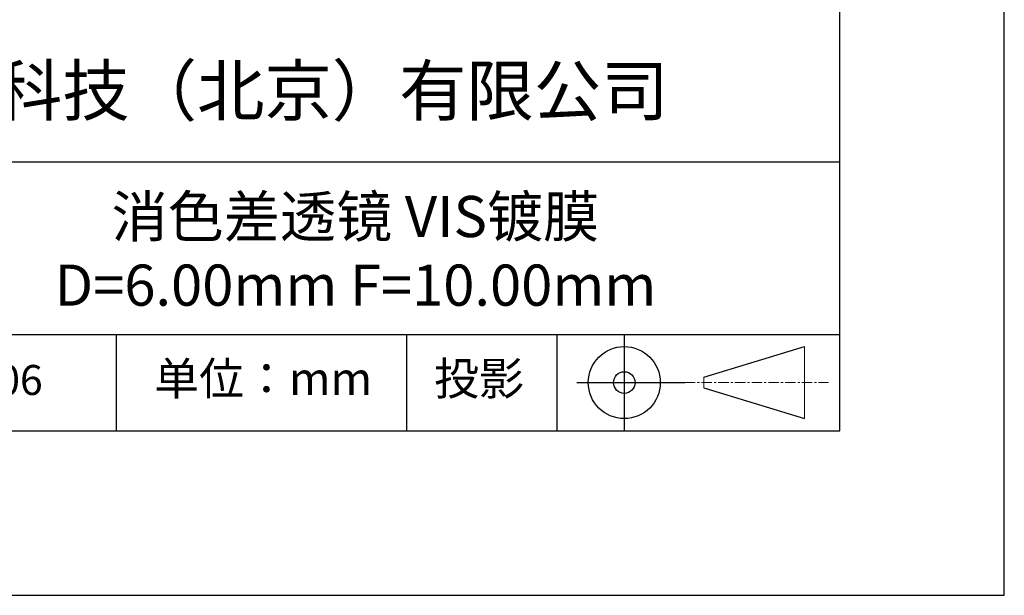
# Model space of a CAD drawing. Units: millimetres. Extents: x 0 to 297, y -2 to 208.
# Drawn here: x 237 to 297, y -2 to 33 of the extents above; entities that cross this region are included whole.
import ezdxf

# ---------------------------------------------------------------- set-up
doc = ezdxf.new("R2010")
doc.units = ezdxf.units.MM
doc.linetypes.add('CENTER', pattern=[10.16, 6.35, -1.27, 1.27, -1.27])
for name, color, linetype in [('1轮廓实线层', 7, 'Continuous'), ('6文字层', 3, 'Continuous'), ('细实线层', 7, 'Continuous')]:
    doc.layers.add(name, color=color, linetype=linetype)
doc.layers.add('3中心线层', color=1, linetype='CENTER', lineweight=9)
doc.layers.add('粗实线层', color=7, linetype='Continuous', lineweight=25)

# ---------------------------------------------------------------- blocks, each defined once
blk = doc.blocks.new('*X6')
at = {"layer": '粗实线层'}
for p, q in [((138.5, -95), (138.5, 95)), ((-138.5, -95), (138.5, -95))]:
    blk.add_line(p, q, dxfattribs=at)
at = {"layer": '细实线层'}
for p, q in [((148.5, -105), (148.5, 105)), ((-148.5, -105), (148.5, -105))]:
    blk.add_line(p, q, dxfattribs=at)

msp = doc.modelspace()

# ---------------------------------------------------------------- linework, layer by layer
at = {"layer": '1轮廓实线层'}
msp.add_line((146.597, 8.194), (286.597, 8.194), dxfattribs=at)
at = {"layer": '3中心线层', "color": 7}
for p, q in [((284.461, 8.927), (284.461, 13.302)), ((278.336, 10.786), (278.336, 11.443))]:
    msp.add_line(p, q, dxfattribs=at)
at = {"layer": '3中心线层', "color": 7, "ltscale": 0.1}
msp.add_line((277.185, 11.115), (285.91, 11.115), dxfattribs=at)
at = {"layer": '粗实线层'}
for p, q in [((211.597, 24.527), (286.597, 24.527)), ((211.597, 14.035), (286.597, 14.035))]:
    msp.add_line(p, q, dxfattribs=at)
at = {"layer": '细实线层'}
for p, q in [((242.65, 14.035), (242.65, 8.194)), ((260.28, 14.035), (260.28, 8.194)), ((269.414, 14.035), (269.414, 8.194)), ((273.51, 14.035), (273.51, 8.194)), ((278.336, 11.443), (284.461, 13.302)), ((270.623, 11.115), (277.185, 11.115)), ((278.336, 10.786), (284.461, 8.927))]:
    msp.add_line(p, q, dxfattribs=at)
for radius in [2.187, 0.656]:
    msp.add_circle((273.51, 11.115), radius, dxfattribs=at)

# ---------------------------------------------------------------- block references
at = {"layer": '粗实线层'}
msp.add_blockref('*X6', (148.097, 103.194), dxfattribs=at)

# ---------------------------------------------------------------- texts
at = {"layer": '6文字层', "attachment_point": 5}
for s, insert, char_height, width in [('{\\fMicrosoft YaHei|b0|i0|c134|p34;联合光科技（北京）有限公司}', (249.601, 28.842), 3, 54.93812), ('{\\fMicrosoft YaHei|b0|i0|c134|p34;消色差透镜 VIS镀膜^J\\fMicrosoft YaHei|b0|i0|c0|p34;D=\\fMicrosoft YaHei|b0|i0|c134|p34;6\\fMicrosoft YaHei|b0|i0|c0|p34;.0\\fMicrosoft YaHei|b0|i0|c134|p34;0\\fMicrosoft YaHei|b0|i0|c0|p34;mm F=\\fMicrosoft YaHei|b0|i0|c134|p34;10.00\\fMicrosoft YaHei|b0|i0|c0|p34;mm }', (257.176, 19.117), 2.5, 37.49803), ('{\\fSimSun|b0|i0|c134|p2;单位：mm} ', (251.57, 11.359), 2, 17.84856), ('{\\fSimSun|b0|i0|c134|p2;\\H0.91429x;投影} ', (264.686, 11.359), 2.1875, 17.84856), ('{\\fMicrosoft YaHei|b1|i0|c134|p34;\\H0.83333x;\\C3;145006}', (234.037, 11.273), 2.1875, 17.84856)]:
    msp.add_mtext(s, dxfattribs=dict(at, insert=insert, char_height=char_height, width=width))

doc.saveas('drawing.dxf')
